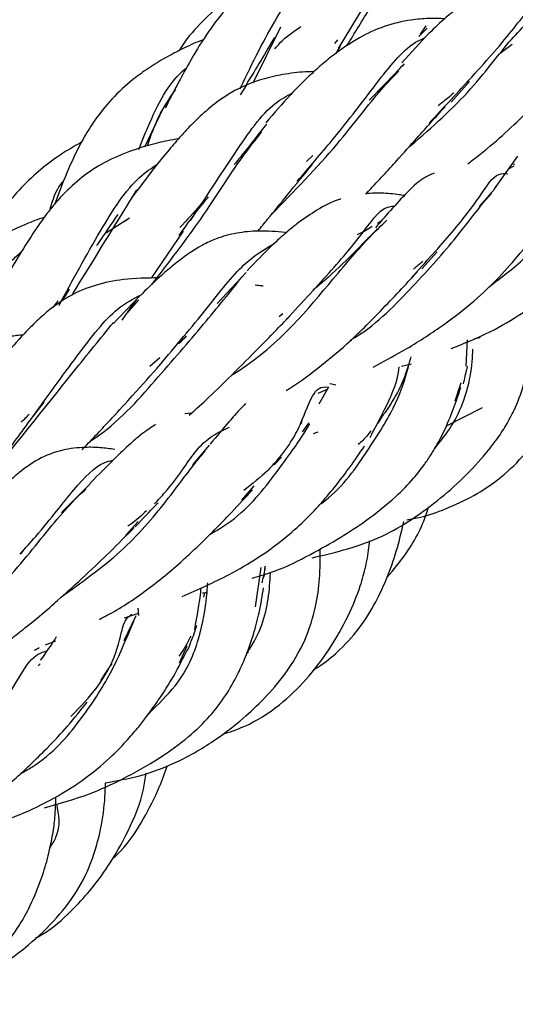
# Model space of a CAD drawing. Units: millimetres. Extents: x 8 to 438, y 8 to 308.
# Drawn here: x 376 to 381, y 103 to 112 of the extents above; entities that cross this region are included whole.
import ezdxf

# ---------------------------------------------------------------- set-up
doc = ezdxf.new("R2010")
doc.units = ezdxf.units.MM
doc.header["$LTSCALE"] = 1.5

msp = doc.modelspace()

# ---------------------------------------------------------------- linework, layer by layer
at = {"color": 7, "linetype": 'Continuous', "lineweight": 25}
for p, q in [((379.3319, 111.6512), (379.5759, 112.0568)), ((378.5726, 111.3478), (378.8196, 111.8435)), ((380.0441, 111.7586), (380.1189, 111.8337)), ((380.0588, 111.7796), (380.1095, 111.8521)), ((379.3208, 111.7292), (379.2953, 111.6973)), ((379.3099, 111.6076), (379.3487, 111.6718)), ((380.7669, 111.6114), (380.8742, 111.6901)), ((378.4611, 111.2414), (378.5193, 111.3332)), ((380.3309, 111.1754), (380.4943, 111.358)), ((377.7715, 111.1235), (377.6058, 110.7764)), ((379.1031, 110.7019), (379.0453, 110.6482)), ((380.9216, 110.6948), (380.7142, 110.4061)), ((380.8415, 110.5832), (380.8907, 110.6115)), ((380.8967, 110.6215), (380.8751, 110.6261)), ((380.7166, 110.4019), (380.5803, 110.2492)), ((377.4741, 110.1451), (377.2698, 110.0157)), ((379.6764, 110.1019), (379.7164, 110.1253)), ((377.669, 109.6124), (377.9536, 110.0308)), ((380.0703, 109.6959), (380.2078, 109.846)), ((378.5102, 109.6645), (378.2538, 109.3883)), ((376.8782, 109.4113), (376.9389, 109.5152)), ((376.8373, 109.4129), (376.7934, 109.3538)), ((377.407, 109.2414), (377.5372, 109.4247)), ((377.4489, 109.3003), (377.555, 109.4201)), ((378.837, 109.2968), (378.8029, 109.2697)), ((380.4641, 108.8304), (380.4781, 109.064)), ((380.5405, 109.0766), (380.5904, 109.0866)), ((377.7442, 108.9044), (377.6553, 108.8296)), ((379.8904, 108.8312), (379.9786, 108.8515)), ((380.3668, 108.523), (380.4196, 108.6865)), ((379.1496, 108.5921), (379.2319, 108.6287)), ((379.2411, 108.6451), (379.1559, 108.493)), ((376.5632, 108.3174), (376.7167, 108.5122)), ((378.0248, 108.4156), (377.9645, 108.4074)), ((380.6073, 108.4613), (380.2861, 108.2996)), ((378.9989, 108.3205), (379.0115, 108.3639)), ((379.1468, 108.2457), (379.1063, 108.2319)), ((378.1806, 108.1307), (378.0333, 107.9551)), ((378.7599, 107.9544), (378.8254, 108.025)), ((377.1243, 107.7874), (376.8682, 107.5328)), ((378.4717, 107.6427), (378.5827, 107.7677)), ((377.4379, 107.3281), (377.5508, 107.4511)), ((376.5092, 107.1667), (376.529, 107.1878)), ((378.5921, 106.6936), (378.6441, 107.0453)), ((378.1402, 106.8203), (378.1321, 106.7809)), ((377.556, 106.6174), (377.5508, 106.6831)), ((377.5309, 106.6157), (377.4244, 106.3935)), ((377.4292, 106.5976), (377.5543, 106.6387)), ((376.7285, 106.3559), (376.8202, 106.3923)), ((377.918, 106.1979), (377.9873, 106.3489)), ((376.6605, 106.1702), (376.6785, 106.1899))]:
    msp.add_line(p, q, dxfattribs=at)
for points, knots in [([(379.4053, 111.6778), (379.4758, 111.7915), (379.677, 112.1165), (379.9186, 112.527), (380.0975, 112.724), (380.1649, 112.7983)], [0, 0, 0, 0, 0.251275, 0.718066, 1, 1, 1, 1]), ([(379.2966, 112.5334), (379.2724, 112.5284), (379.1908, 112.5112), (379.0496, 112.4681), (378.863, 112.3991), (378.6491, 112.2918), (378.4379, 112.1292), (378.2735, 111.9397), (378.1322, 111.7414), (377.98, 111.49), (377.8611, 111.2605), (377.7907, 111.1248)], [0, 0, 0, 0, 0.035784, 0.120689, 0.216602, 0.325093, 0.467682, 0.595561, 0.674985, 0.807753, 1, 1, 1, 1]), ([(378.4573, 111.2949), (378.4651, 111.3115), (378.5827, 111.5636), (378.7912, 111.9592), (379.0147, 112.2866), (379.1579, 112.3592), (379.159, 112.3598)], [0, 0, 0, 0, 0.034695, 0.526754, 0.996289, 1, 1, 1, 1]), ([(378.5629, 112.2517), (378.5526, 112.2454), (378.466, 112.1918), (378.3136, 112.0735), (378.1186, 111.8933), (377.9845, 111.7457), (377.9229, 111.6492), (377.9116, 111.6313)], [0, 0, 0, 0, 0.036949, 0.313, 0.621455, 0.929964, 1, 1, 1, 1]), ([(381.3826, 112.2847), (381.3637, 112.2866), (381.2952, 112.2937), (381.1973, 112.294), (381.0742, 112.2865), (380.9582, 112.2696), (380.8398, 112.2416), (380.7081, 112.196), (380.5611, 112.1251), (380.4152, 112.0319), (380.2709, 111.917), (380.1089, 111.765), (379.975, 111.615), (379.8938, 111.5241)], [0, 0, 0, 0, 0.033432, 0.120911, 0.184904, 0.261613, 0.346874, 0.423992, 0.537579, 0.657583, 0.73296, 0.8381, 1, 1, 1, 1]), ([(380.136, 110.9903), (380.2675, 111.1311), (380.5673, 111.4522), (380.9045, 111.8378), (381.0913, 112.1049), (381.2126, 112.1223), (381.2334, 112.1252)], [0, 0, 0, 0, 0.2630559, 0.5997252, 0.9314175, 1, 1, 1, 1]), ([(380.2746, 111.9164), (380.2269, 111.9181), (380.1275, 111.9219), (379.9435, 111.9037), (379.7318, 111.8545), (379.5465, 111.7676), (379.3998, 111.6762), (379.2833, 111.5922), (379.1677, 111.4978), (379.0429, 111.3837), (378.8858, 111.2266), (378.7592, 111.079), (378.6843, 110.9917)], [0, 0, 0, 0, 0.076983, 0.160288, 0.296462, 0.43407, 0.511965, 0.59237, 0.675404, 0.753324, 0.854287, 1, 1, 1, 1]), ([(378.7647, 111.6505), (378.7799, 111.6678), (378.8502, 111.7477), (378.9316, 111.8037), (378.9954, 111.8477)], [0, 0, 0, 0, 0.215802, 1, 1, 1, 1]), ([(379.9388, 110.7583), (380.1291, 110.925), (380.5094, 111.2581), (380.8139, 111.6868), (380.9695, 111.8413), (381.0196, 111.891)], [0, 0, 0, 0, 0.404412, 0.808154, 1, 1, 1, 1]), ([(378.1301, 111.7298), (378.122, 111.7269), (378.0559, 111.7032), (377.9456, 111.6499), (377.7905, 111.5702), (377.6436, 111.4803), (377.4158, 111.3161), (377.2146, 111.104), (377.0404, 110.8177), (376.9259, 110.5818), (376.8502, 110.3785), (376.8107, 110.2725)], [0, 0, 0, 0, 0.012661, 0.102824, 0.18987, 0.281768, 0.372162, 0.62975, 0.714251, 0.851007, 1, 1, 1, 1]), ([(378.7624, 111.7512), (378.7233, 111.6844), (378.6441, 111.5492), (378.5546, 111.4037), (378.5094, 111.3301)], [0, 0, 0, 0, 0.493683, 1, 1, 1, 1]), ([(378.9642, 110.4732), (379.071, 110.5973), (379.3484, 110.9197), (379.6738, 111.35), (379.9208, 111.6679), (380.0692, 111.7354), (380.1026, 111.7507)], [0, 0, 0, 0, 0.216673, 0.56266, 0.901514, 1, 1, 1, 1]), ([(380.4794, 110.6289), (380.4948, 110.6403), (380.5948, 110.7142), (380.7597, 110.8532), (380.9867, 111.0641), (381.2239, 111.3167), (381.3792, 111.4882), (381.466, 111.5839)], [0, 0, 0, 0, 0.036685, 0.238355, 0.425275, 0.67911, 1, 1, 1, 1]), ([(377.5562, 110.7558), (377.5886, 110.8368), (377.7084, 111.1352), (377.8369, 111.3684), (377.9763, 111.4763), (377.9798, 111.479)], [0, 0, 0, 0, 0.266261, 0.98147, 1, 1, 1, 1]), ([(379.9142, 111.5158), (379.8313, 111.4282), (379.7349, 111.3264), (379.619, 111.2087), (379.6028, 111.1922)], [0, 0, 0, 0, 0.860479, 1, 1, 1, 1]), ([(379.1136, 111.4467), (379.0794, 111.4458), (378.9773, 111.443), (378.7835, 111.4146), (378.5333, 111.3487), (378.3097, 111.2267), (378.1383, 111.0875), (378.0213, 110.9739), (377.9198, 110.8646), (377.8145, 110.7423), (377.675, 110.5694), (377.5653, 110.4237), (377.5047, 110.3431)], [0, 0, 0, 0, 0.052084, 0.155363, 0.301671, 0.445072, 0.545977, 0.636502, 0.690225, 0.7688, 0.872194, 1, 1, 1, 1]), ([(378.732, 110.1749), (378.9365, 110.3853), (379.3208, 110.7804), (379.6591, 111.2402), (379.8163, 111.4012), (379.8664, 111.4524)], [0, 0, 0, 0, 0.436888, 0.820744, 1, 1, 1, 1]), ([(377.6333, 110.7877), (377.6578, 110.859), (377.7298, 111.0684), (377.8234, 111.2006), (377.8851, 111.2879)], [0, 0, 0, 0, 0.340394, 1, 1, 1, 1]), ([(378.0165, 110.1245), (378.1502, 110.3285), (378.4125, 110.7287), (378.6885, 111.1328), (378.8696, 111.2301), (378.9222, 111.2583)], [0, 0, 0, 0, 0.424379, 0.832745, 1, 1, 1, 1]), ([(380.3551, 111.2587), (380.3465, 111.2508), (380.3038, 111.2117), (380.255, 111.174), (380.2161, 111.144)], [0, 0, 0, 0, 0.201995, 1, 1, 1, 1]), ([(379.5781, 110.368), (379.5854, 110.3753), (379.6382, 110.4281), (379.728, 110.5253), (379.8717, 110.6822), (380.058, 110.8923), (380.1957, 111.0441), (380.2783, 111.1351)], [0, 0, 0, 0, 0.0270325, 0.1970906, 0.358511, 0.61549, 1, 1, 1, 1]), ([(378.6896, 110.9806), (378.6236, 110.8961), (378.5328, 110.7796), (378.4315, 110.6552), (378.4038, 110.6211)], [0, 0, 0, 0, 0.726026, 1, 1, 1, 1]), ([(377.6733, 109.5577), (377.8232, 109.7524), (378.1283, 110.1488), (378.4241, 110.6285), (378.5932, 110.8415), (378.6505, 110.9138)], [0, 0, 0, 0, 0.389517, 0.792873, 1, 1, 1, 1]), ([(377.0474, 110.8196), (377.0005, 110.7933), (376.8059, 110.6841), (376.5168, 110.4436), (376.2957, 110.1652), (376.167, 109.9558), (376.1309, 109.8851), (376.115, 109.8541)], [0, 0, 0, 0, 0.111706, 0.463725, 0.831582, 0.926153, 1, 1, 1, 1]), ([(377.9084, 110.8497), (377.8763, 110.8446), (377.7855, 110.8301), (377.5458, 110.7683), (377.1991, 110.6416), (376.9173, 110.4027), (376.7541, 110.2061), (376.6514, 110.0664), (376.5153, 109.8569), (376.4107, 109.6779), (376.3511, 109.5758)], [0, 0, 0, 0, 0.048956, 0.13856, 0.385295, 0.610545, 0.663066, 0.738773, 0.851065, 1, 1, 1, 1]), ([(380.6656, 109.5342), (380.7858, 109.6251), (381.0841, 109.8507), (381.4455, 110.3895), (381.5657, 110.6386), (381.6449, 110.8028)], [0, 0, 0, 0, 0.1871152, 0.4643355, 1, 1, 1, 1]), ([(376.8471, 109.3715), (376.97, 109.5974), (377.2102, 110.0387), (377.4859, 110.4682), (377.6684, 110.5899), (377.7218, 110.6255)], [0, 0, 0, 0, 0.425839, 0.832249, 1, 1, 1, 1]), ([(378.6147, 110.031), (378.6433, 110.0661), (378.7321, 110.1748), (378.8969, 110.3784), (379.0248, 110.5331), (379.0984, 110.6222)], [0, 0, 0, 0, 0.167999, 0.520806, 1, 1, 1, 1]), ([(380.1797, 110.5456), (380.1491, 110.5325), (380.0735, 110.5003), (379.9121, 110.3525), (379.761, 110.1792), (379.6581, 110.0611)], [0, 0, 0, 0, 0.178794, 0.440901, 1, 1, 1, 1]), ([(379.976, 109.6139), (380.1053, 109.7559), (380.3739, 110.0507), (380.6052, 110.3567), (380.716, 110.5454), (380.809, 110.5418), (380.8367, 110.5408)], [0, 0, 0, 0, 0.277121, 0.575238, 0.873432, 1, 1, 1, 1]), ([(376.768, 110.2295), (376.7931, 110.3091), (376.8233, 110.4048), (376.8812, 110.4675), (376.8909, 110.478)], [0, 0, 0, 0, 0.8323229, 1, 1, 1, 1]), ([(380.3313, 108.9881), (380.435, 109.0291), (380.7526, 109.1549), (381.1125, 109.4003), (381.4199, 109.6343), (381.5788, 109.7764), (381.7064, 109.9046), (381.8308, 110.05), (381.9678, 110.2506), (382.0375, 110.3867), (382.0768, 110.4633)], [0, 0, 0, 0, 0.116537, 0.356986, 0.474887, 0.568533, 0.622132, 0.71175, 0.837624, 1, 1, 1, 1]), ([(376.9629, 109.4625), (376.9764, 109.4845), (377.2032, 109.8537), (377.3761, 110.1331), (377.5387, 110.3959)], [0, 0, 0, 0, 0.05955, 1, 1, 1, 1]), ([(377.9137, 109.9917), (377.9894, 110.0966), (378.079, 110.2209), (378.1626, 110.3194), (378.1756, 110.3347)], [0, 0, 0, 0, 0.844754, 1, 1, 1, 1]), ([(379.4402, 109.0636), (379.4405, 109.0637), (379.654, 109.1876), (379.9743, 109.5184), (380.377, 109.9597), (380.6005, 110.2691), (380.6773, 110.3511), (380.6927, 110.3676)], [0, 0, 0, 0, 0.000372, 0.305675, 0.612063, 0.922082, 1, 1, 1, 1]), ([(379.9174, 110.3463), (379.9013, 110.349), (379.8312, 110.3609), (379.7321, 110.3674), (379.6296, 110.369), (379.5835, 110.3628), (379.5714, 110.3612)], [0, 0, 0, 0, 0.135778, 0.591865, 0.89292, 1, 1, 1, 1]), ([(378.1324, 110.2979), (378.122, 110.2855), (378.0557, 110.2073), (377.9825, 110.1287), (377.9209, 110.0624)], [0, 0, 0, 0, 0.157843, 1, 1, 1, 1]), ([(379.3514, 110.3155), (379.3468, 110.3142), (379.2693, 110.2938), (379.1504, 110.2258), (378.9949, 110.1239), (378.8634, 110.0166), (378.7189, 109.8868), (378.5938, 109.7564), (378.5185, 109.6778)], [0, 0, 0, 0, 0.015895, 0.26309, 0.474687, 0.604192, 0.761711, 1, 1, 1, 1]), ([(378.8652, 109.2447), (379.0092, 109.3994), (379.3029, 109.7151), (379.575, 110.0436), (379.7171, 110.2543), (379.8194, 110.2515), (379.8309, 110.2512)], [0, 0, 0, 0, 0.312056, 0.636963, 0.95924, 1, 1, 1, 1]), ([(377.3699, 110.1769), (377.31, 110.0904), (377.249, 110.0023), (377.1829, 109.9063), (377.1816, 109.9044)], [0, 0, 0, 0, 0.980445, 1, 1, 1, 1]), ([(376.7162, 110.1519), (376.7162, 110.1519), (376.6581, 110.136), (376.5594, 110.0949), (376.4107, 110.0305), (376.2718, 109.9575), (376.047, 109.8206), (375.8511, 109.6553), (375.6793, 109.4556), (375.5692, 109.3066), (375.4238, 109.0622), (375.3191, 108.8328), (375.2562, 108.6949)], [0, 0, 0, 0, 0.000102, 0.083774, 0.158613, 0.239024, 0.320113, 0.560095, 0.620882, 0.690226, 0.813793, 1, 1, 1, 1]), ([(377.4301, 110.1173), (377.4316, 110.1186), (377.4376, 110.1239), (377.444, 110.1279), (377.4489, 110.131)], [0, 0, 0, 0, 0.241992, 1, 1, 1, 1]), ([(378.3809, 108.7511), (378.4003, 108.7634), (378.7958, 109.0117), (379.2197, 109.5369), (379.5849, 109.9596), (379.7111, 110.0805), (379.7609, 110.1281)], [0, 0, 0, 0, 0.025653, 0.52126, 0.811169, 1, 1, 1, 1]), ([(379.4986, 109.9994), (379.5033, 110.0017), (379.549, 110.0244), (379.5921, 110.0512), (379.6308, 110.0753)], [0, 0, 0, 0, 0.102021, 1, 1, 1, 1]), ([(378.8568, 110.0192), (378.7773, 110.026), (378.6344, 110.0383), (378.4246, 110.0169), (378.2592, 109.9732), (378.0692, 109.8835), (377.9115, 109.7708), (377.7388, 109.6227), (377.5692, 109.462), (377.4176, 109.3026), (377.3305, 109.2111)], [0, 0, 0, 0, 0.138982, 0.249501, 0.360618, 0.439682, 0.622109, 0.703944, 0.829969, 1, 1, 1, 1]), ([(379.6755, 110.0516), (379.5853, 109.958), (379.4205, 109.7872), (379.2273, 109.6058), (379.111, 109.5139), (379.1037, 109.5081)], [0, 0, 0, 0, 0.531857, 0.97061, 1, 1, 1, 1]), ([(379.6376, 108.8235), (379.7248, 108.8695), (379.933, 108.9791), (380.2235, 109.1669), (380.5074, 109.3791), (380.7369, 109.5941), (380.945, 109.8287), (381.0506, 109.9629), (381.1099, 110.0384)], [0, 0, 0, 0, 0.128851, 0.307346, 0.471458, 0.633578, 0.793915, 1, 1, 1, 1]), ([(377.7388, 108.8368), (377.8844, 109.0095), (378.1751, 109.3546), (378.4778, 109.755), (378.6689, 109.867), (378.7578, 109.9191)], [0, 0, 0, 0, 0.349079, 0.697284, 1, 1, 1, 1]), ([(375.9476, 108.9209), (376.001, 109.0366), (376.1577, 109.3764), (376.3253, 109.6852), (376.4831, 109.8211), (376.5119, 109.8459)], [0, 0, 0, 0, 0.296738, 0.871774, 1, 1, 1, 1]), ([(380.0794, 109.7628), (380.0575, 109.742), (380.0328, 109.7185), (380.0014, 109.6968), (379.9977, 109.6943)], [0, 0, 0, 0, 0.883853, 1, 1, 1, 1]), ([(378.8653, 108.615), (378.8656, 108.6151), (378.9674, 108.6753), (379.1516, 108.8135), (379.4394, 109.0517), (379.7392, 109.3553), (379.9251, 109.5544), (380.0297, 109.6663)], [0, 0, 0, 0, 0.000543, 0.194257, 0.393577, 0.659043, 1, 1, 1, 1]), ([(377.7344, 109.6155), (377.6296, 109.6141), (377.4404, 109.6116), (377.174, 109.558), (376.9718, 109.4762), (376.8138, 109.374), (376.6909, 109.2728), (376.5551, 109.1415), (376.3775, 108.9425), (376.2254, 108.7553), (376.1359, 108.6453)], [0, 0, 0, 0, 0.173217, 0.312593, 0.44198, 0.52708, 0.603807, 0.684635, 0.814526, 1, 1, 1, 1]), ([(377.1252, 108.1661), (377.1353, 108.1727), (377.3677, 108.3239), (377.7087, 108.7111), (378.1508, 109.2209), (378.3668, 109.49), (378.4755, 109.6254)], [0, 0, 0, 0, 0.01502, 0.343512, 0.669618, 1, 1, 1, 1]), ([(378.6619, 109.5423), (378.6574, 109.5427), (378.6314, 109.5449), (378.6085, 109.5475), (378.5896, 109.5497)], [0, 0, 0, 0, 0.173138, 1, 1, 1, 1]), ([(376.5906, 108.3502), (376.7336, 108.5478), (377.0133, 108.9342), (377.3216, 109.3342), (377.5072, 109.4297), (377.5767, 109.4655)], [0, 0, 0, 0, 0.395401, 0.773375, 1, 1, 1, 1]), ([(379.9379, 107.4683), (379.9783, 107.4748), (380.0963, 107.4937), (380.295, 107.5685), (380.5414, 107.6784), (380.7851, 107.8438), (380.9855, 108.0421), (381.1528, 108.2591), (381.3023, 108.5036), (381.4364, 108.7968), (381.5136, 109.0874), (381.5393, 109.2853), (381.535, 109.3682), (381.5346, 109.3765)], [0, 0, 0, 0, 0.041293, 0.120557, 0.214258, 0.313516, 0.419782, 0.508098, 0.610836, 0.741524, 0.872864, 0.987152, 1, 1, 1, 1]), ([(376.1317, 107.7241), (376.4297, 108.0986), (376.8848, 108.6707), (377.2159, 109.0785), (377.3303, 109.2193)], [0, 0, 0, 0, 0.654631, 1, 1, 1, 1]), ([(378.004, 108.3968), (378.0629, 108.4494), (378.194, 108.5666), (378.4011, 108.7702), (378.649, 109.0211), (378.8104, 109.1861), (378.8995, 109.277)], [0, 0, 0, 0, 0.171946, 0.382735, 0.659675, 1, 1, 1, 1]), ([(376.5313, 109.1097), (376.4914, 109.1054), (376.3894, 109.0944), (376.1454, 109.0402), (375.8129, 108.9285), (375.5161, 108.7137), (375.3138, 108.4941), (375.1507, 108.2821), (375.0221, 108.0857), (374.9449, 107.9678)], [0, 0, 0, 0, 0.062177, 0.159344, 0.407014, 0.630447, 0.702902, 0.821767, 1, 1, 1, 1]), ([(379.0954, 107.1299), (379.2834, 107.1741), (379.6791, 107.2672), (380.2051, 107.6105), (380.5394, 107.9291), (380.7309, 108.1698), (380.8222, 108.3062), (380.9101, 108.4711), (380.991, 108.6914), (381.0379, 108.951), (381.0374, 109.1048), (381.0372, 109.177)], [0, 0, 0, 0, 0.15512, 0.326419, 0.508569, 0.565545, 0.618207, 0.670791, 0.757574, 0.886305, 1, 1, 1, 1]), ([(377.9125, 109.0299), (377.9255, 109.0441), (377.9497, 109.0705), (377.9704, 109.0904), (377.98, 109.0997)], [0, 0, 0, 0, 0.535304, 1, 1, 1, 1]), ([(380.1835, 108.0988), (380.2363, 108.1643), (380.409, 108.378), (380.5148, 108.7466), (380.5219, 108.91), (380.5251, 108.9819)], [0, 0, 0, 0, 0.198237, 0.64714, 1, 1, 1, 1]), ([(377.052, 108.0898), (377.0609, 108.0989), (377.1126, 108.1518), (377.2019, 108.2465), (377.345, 108.3995), (377.5347, 108.6066), (377.669, 108.7576), (377.7493, 108.848)], [0, 0, 0, 0, 0.033585, 0.196637, 0.35343, 0.61301, 1, 1, 1, 1]), ([(379.1644, 107.6029), (379.1693, 107.6065), (379.3526, 107.7378), (379.5816, 108.0637), (379.8444, 108.4776), (379.9352, 108.7543), (379.9571, 108.8457), (379.9653, 108.8798)], [0, 0, 0, 0, 0.007504, 0.276689, 0.550302, 0.832482, 1, 1, 1, 1]), ([(379.9743, 108.9149), (379.9554, 108.8489), (379.9232, 108.7358), (379.8365, 108.5587), (379.7688, 108.4567), (379.7447, 108.4203)], [0, 0, 0, 0, 0.4732, 0.812358, 1, 1, 1, 1]), ([(379.6108, 108.1973), (379.6814, 108.3312), (379.8456, 108.6429), (379.8617, 108.7599), (379.8709, 108.8268)], [0, 0, 0, 0, 0.429395, 1, 1, 1, 1]), ([(380.4413, 108.6743), (380.4519, 108.7204), (380.4651, 108.7778), (380.4753, 108.8237), (380.4773, 108.8327)], [0, 0, 0, 0, 0.803251, 1, 1, 1, 1]), ([(378.7361, 107.9406), (378.7517, 107.9581), (378.8947, 108.1174), (379.0636, 108.4401), (379.1103, 108.6708), (379.24, 108.6453), (379.2411, 108.6451)], [0, 0, 0, 0, 0.0390416, 0.3573029, 0.9945595, 1, 1, 1, 1]), ([(379.3082, 108.6627), (379.2908, 108.667), (379.2718, 108.6718), (379.2546, 108.6751), (379.2531, 108.6754)], [0, 0, 0, 0, 0.912258, 1, 1, 1, 1]), ([(378.5636, 106.9506), (378.6323, 106.9699), (378.8123, 107.0204), (379.0735, 107.1543), (379.3412, 107.303), (379.5994, 107.474), (379.8218, 107.6503), (379.9893, 107.8215), (380.0883, 107.9481), (380.1687, 108.0677), (380.2538, 108.2178), (380.3478, 108.4284), (380.3931, 108.5677), (380.419, 108.6471)], [0, 0, 0, 0, 0.0654683, 0.1714288, 0.2721017, 0.358474, 0.4770861, 0.5614453, 0.6224664, 0.6676935, 0.7420328, 0.8530144, 1, 1, 1, 1]), ([(378.5057, 108.4991), (378.4878, 108.4811), (378.4403, 108.4332), (378.3441, 108.3254), (378.248, 108.2088), (378.1901, 108.1386)], [0, 0, 0, 0, 0.193628, 0.513617, 1, 1, 1, 1]), ([(376.5833, 108.406), (376.5706, 108.3928), (376.5473, 108.3686), (376.5226, 108.3446), (376.5114, 108.3337)], [0, 0, 0, 0, 0.543916, 1, 1, 1, 1]), ([(379.6814, 108.322), (379.7043, 108.3587), (379.7273, 108.3955), (379.7446, 108.4202), (379.7447, 108.4203)], [0, 0, 0, 0, 0.99679, 1, 1, 1, 1]), ([(376.1286, 107.7383), (376.1859, 107.8115), (376.3452, 108.0151), (376.4806, 108.2003), (376.5673, 108.3189)], [0, 0, 0, 0, 0.359657, 1, 1, 1, 1]), ([(378.1916, 107.3408), (378.2298, 107.3627), (378.4756, 107.5033), (378.7491, 107.841), (378.9966, 108.1863), (379.0553, 108.2854), (379.0762, 108.3207)], [0, 0, 0, 0, 0.066222, 0.426086, 0.795967, 1, 1, 1, 1]), ([(379.0644, 108.3278), (379.0615, 108.3228), (379.0462, 108.2973), (379.0243, 108.2695), (379.0067, 108.2471)], [0, 0, 0, 0, 0.1931516, 1, 1, 1, 1]), ([(377.7058, 108.3131), (377.6648, 108.2864), (377.5934, 108.2399), (377.483, 108.1452), (377.3433, 108.0152), (377.2023, 107.8721), (377.1203, 107.7889)], [0, 0, 0, 0, 0.221135, 0.384941, 0.642314, 1, 1, 1, 1]), ([(377.6949, 107.6081), (377.7269, 107.6423), (377.8979, 107.8248), (378.0941, 108.1682), (378.2604, 108.2441), (378.361, 108.2899)], [0, 0, 0, 0, 0.083395, 0.44555, 1, 1, 1, 1]), ([(379.6181, 108.2564), (379.6068, 108.2412), (379.5771, 108.2013), (379.5335, 108.1603), (379.5064, 108.1348)], [0, 0, 0, 0, 0.378854, 1, 1, 1, 1]), ([(377.342, 108.0917), (377.2996, 108.0979), (377.2152, 108.1102), (377.06, 108.113), (376.8661, 108.0918), (376.6655, 108.0141), (376.5096, 107.9028), (376.3688, 107.7799), (376.2105, 107.6235), (376.0617, 107.4704), (375.9748, 107.3812)], [0, 0, 0, 0, 0.08876, 0.176603, 0.304299, 0.453773, 0.590591, 0.675761, 0.810924, 1, 1, 1, 1]), ([(376.8845, 106.7969), (377.0397, 106.9071), (377.3937, 107.1586), (377.772, 107.5834), (378.0155, 107.9246), (378.1171, 108.0439), (378.1447, 108.0762)], [0, 0, 0, 0, 0.2449225, 0.5587869, 0.8802979, 1, 1, 1, 1]), ([(377.941, 106.7868), (378.0834, 106.8493), (378.4163, 106.9955), (378.773, 107.2305), (379.016, 107.4453), (379.1341, 107.5678), (379.2296, 107.6758), (379.3284, 107.7966), (379.4479, 107.9556), (379.5206, 108.0617), (379.5611, 108.1207)], [0, 0, 0, 0, 0.181033, 0.423246, 0.530113, 0.613222, 0.666089, 0.748313, 0.859808, 1, 1, 1, 1]), ([(376.5013, 107.1638), (376.549, 107.2168), (376.7478, 107.4375), (376.9794, 107.7502), (377.1912, 107.9661), (377.3012, 107.9902), (377.3269, 107.9958)], [0, 0, 0, 0, 0.122528, 0.51048, 0.885445, 1, 1, 1, 1]), ([(378.7361, 107.9406), (378.7239, 107.9281), (378.6561, 107.8584), (378.564, 107.7858), (378.4884, 107.7263)], [0, 0, 0, 0, 0.1797771, 1, 1, 1, 1]), ([(375.8243, 106.4842), (375.9592, 106.5785), (376.3065, 106.8211), (376.6656, 107.2757), (376.9551, 107.6237), (377.0668, 107.7229), (377.0889, 107.7425)], [0, 0, 0, 0, 0.220924, 0.568325, 0.91482, 1, 1, 1, 1]), ([(377.204, 106.5838), (377.2336, 106.5985), (377.3899, 106.676), (377.5904, 106.8155), (377.8081, 106.9853), (377.9497, 107.1092), (378.0824, 107.2327), (378.2238, 107.3715), (378.3976, 107.5505), (378.5065, 107.668), (378.5668, 107.7331)], [0, 0, 0, 0, 0.0471199, 0.2484194, 0.3617732, 0.4717083, 0.5479252, 0.6617704, 0.812826, 1, 1, 1, 1]), ([(377.5236, 107.4038), (377.5885, 107.4734), (377.6627, 107.553), (377.7214, 107.6117), (377.7288, 107.6191)], [0, 0, 0, 0, 0.874146, 1, 1, 1, 1]), ([(377.624, 107.5467), (377.5803, 107.5058), (377.531, 107.4596), (377.4673, 107.417), (377.4601, 107.4122)], [0, 0, 0, 0, 0.886647, 1, 1, 1, 1]), ([(379.7616, 106.9557), (379.8211, 107.0267), (379.9709, 107.2053), (380.0874, 107.4284), (380.128, 107.5756), (380.1303, 107.5841)], [0, 0, 0, 0, 0.383625, 0.964508, 1, 1, 1, 1]), ([(379.1071, 106.135), (379.1309, 106.1497), (379.2141, 106.2009), (379.3648, 106.3274), (379.5372, 106.5225), (379.6681, 106.7421), (379.7692, 106.9644), (379.8509, 107.1917), (379.8903, 107.3633), (379.9104, 107.4511)], [0, 0, 0, 0, 0.054234, 0.189025, 0.370294, 0.544019, 0.662493, 0.827527, 1, 1, 1, 1]), ([(376.413, 106.4051), (376.4573, 106.4389), (376.6059, 106.5522), (376.8295, 106.7452), (377.0804, 106.9728), (377.3178, 107.199), (377.4458, 107.3281), (377.5163, 107.3993)], [0, 0, 0, 0, 0.099808, 0.334597, 0.549837, 0.751769, 1, 1, 1, 1]), ([(378.2961, 105.5614), (378.3618, 105.583), (378.5433, 105.6429), (378.8029, 105.8089), (379.0517, 106.0478), (379.2567, 106.3188), (379.4154, 106.5981), (379.5199, 106.852), (379.5759, 107.0609), (379.6012, 107.1946), (379.6052, 107.2672), (379.6059, 107.2794)], [0, 0, 0, 0, 0.087677, 0.242659, 0.380541, 0.524503, 0.679679, 0.805942, 0.890481, 0.981494, 1, 1, 1, 1]), ([(377.2589, 105.1316), (377.3612, 105.15), (377.5794, 105.1892), (377.9147, 105.316), (378.2218, 105.4967), (378.4755, 105.6933), (378.6804, 105.8858), (378.8783, 106.1144), (379.0431, 106.3963), (379.1309, 106.6863), (379.1703, 106.9637), (379.1685, 107.1233), (379.1675, 107.2095)], [0, 0, 0, 0, 0.089039, 0.190048, 0.306592, 0.396013, 0.473062, 0.56365, 0.678291, 0.789132, 0.88605, 1, 1, 1, 1]), ([(378.678, 107.0552), (378.6773, 107.0472), (378.6731, 107.0001), (378.6596, 106.9498), (378.6484, 106.9081)], [0, 0, 0, 0, 0.170248, 1, 1, 1, 1]), ([(378.6699, 106.9615), (378.6728, 106.9875), (378.6769, 107.0243), (378.6778, 107.0481), (378.678, 107.0552)], [0, 0, 0, 0, 0.703107, 1, 1, 1, 1]), ([(378.5193, 106.2892), (378.5211, 106.2917), (378.6363, 106.4512), (378.7116, 106.7215), (378.7219, 106.9192), (378.7257, 106.9923)], [0, 0, 0, 0, 0.010071, 0.634249, 1, 1, 1, 1]), ([(376.718, 104.9113), (376.8533, 104.9488), (377.0919, 105.0149), (377.4328, 105.1732), (377.7326, 105.3403), (377.9934, 105.5291), (378.1894, 105.7185), (378.3307, 105.9061), (378.4285, 106.0773), (378.4902, 106.2134), (378.5364, 106.3313), (378.5837, 106.4732), (378.635, 106.6689), (378.654, 106.7928), (378.6648, 106.8633)], [0, 0, 0, 0, 0.115019, 0.202885, 0.311462, 0.406688, 0.489054, 0.564031, 0.639904, 0.696149, 0.7311, 0.791498, 0.881483, 1, 1, 1, 1]), ([(377.6413, 105.7429), (377.7269, 105.827), (377.9582, 106.0544), (378.1061, 106.4205), (378.1618, 106.7752), (378.1666, 106.8707), (378.1685, 106.9078)], [0, 0, 0, 0, 0.177723, 0.480664, 0.797982, 1, 1, 1, 1]), ([(378.0529, 106.4919), (378.0751, 106.6137), (378.1057, 106.7813), (378.1077, 106.8469), (378.1083, 106.8648)], [0, 0, 0, 0, 0.726501, 1, 1, 1, 1]), ([(378.121, 106.8176), (378.127, 106.8181), (378.141, 106.8194), (378.1544, 106.8243), (378.1622, 106.8271)], [0, 0, 0, 0, 0.422952, 1, 1, 1, 1]), ([(376.5047, 105.2125), (376.5388, 105.232), (376.7715, 105.3646), (377.0549, 105.6971), (377.3255, 106.1179), (377.457, 106.441), (377.4993, 106.5374), (377.5136, 106.5699)], [0, 0, 0, 0, 0.045076, 0.307678, 0.579082, 0.857769, 1, 1, 1, 1]), ([(376.952, 105.7218), (377.0367, 105.8093), (377.3759, 106.1599), (377.3899, 106.5529), (377.4697, 106.6116), (377.4931, 106.6288)], [0, 0, 0, 0, 0.190672, 0.763445, 1, 1, 1, 1]), ([(377.9904, 106.3097), (378.0144, 106.3693), (378.0485, 106.4541), (378.0665, 106.5126), (378.0719, 106.53)], [0, 0, 0, 0, 0.7023823, 1, 1, 1, 1]), ([(376.8239, 106.4279), (376.819, 106.4204), (376.7859, 106.3691), (376.7293, 106.2888), (376.681, 106.2203)], [0, 0, 0, 0, 0.146303, 1, 1, 1, 1]), ([(378.0174, 106.4354), (378.014, 106.4282), (377.9955, 106.3885), (377.9629, 106.3293), (377.9268, 106.2773), (377.9133, 106.2578)], [0, 0, 0, 0, 0.12177, 0.672041, 1, 1, 1, 1]), ([(375.5817, 104.5675), (375.6067, 104.5719), (375.7954, 104.6049), (376.2063, 104.729), (376.7925, 104.9608), (377.212, 105.2586), (377.4375, 105.4914), (377.5412, 105.6121), (377.6359, 105.7324), (377.7483, 105.8891), (377.884, 106.1029), (377.9507, 106.2388), (377.9884, 106.3155)], [0, 0, 0, 0, 0.020621, 0.156056, 0.342536, 0.538777, 0.604511, 0.657032, 0.700073, 0.769173, 0.869623, 1, 1, 1, 1]), ([(376.6304, 106.3101), (376.6432, 106.317), (376.657, 106.3245), (376.6694, 106.3322), (376.6704, 106.3328)], [0, 0, 0, 0, 0.91998, 1, 1, 1, 1]), ([(376.0868, 105.4958), (376.1962, 105.6346), (376.415, 105.9122), (376.5902, 106.2571), (376.6886, 106.2883), (376.7393, 106.3044)], [0, 0, 0, 0, 0.327017, 0.65388, 1, 1, 1, 1]), ([(378.5298, 106.2964), (378.5264, 106.2918), (378.5229, 106.2868), (378.5173, 106.2836), (378.517, 106.2835)], [0, 0, 0, 0, 0.9484716, 1, 1, 1, 1]), ([(377.22, 106.0416), (377.2304, 106.0581), (377.2686, 106.1189), (377.3, 106.1661), (377.3179, 106.1884), (377.3202, 106.1914)], [0, 0, 0, 0, 0.244855, 0.900998, 1, 1, 1, 1]), ([(375.4938, 104.5345), (375.5141, 104.542), (375.738, 104.6249), (376.0059, 104.8062), (376.2954, 105.0275), (376.456, 105.1665), (376.6035, 105.3029), (376.7596, 105.4574), (376.9434, 105.6539), (377.0418, 105.7797), (377.0961, 105.8492)], [0, 0, 0, 0, 0.025721, 0.28414, 0.398629, 0.500544, 0.573758, 0.682136, 0.824626, 1, 1, 1, 1]), ([(377.3184, 104.455), (377.345, 104.4787), (377.4573, 104.5785), (377.5957, 104.7997), (377.7293, 105.059), (377.788, 105.222), (377.8116, 105.2874)], [0, 0, 0, 0, 0.112783, 0.475101, 0.789477, 1, 1, 1, 1]), ([(376.6393, 103.7546), (376.6602, 103.7655), (376.7766, 103.8259), (376.9393, 103.9735), (377.1298, 104.1778), (377.3035, 104.4123), (377.4755, 104.7156), (377.5897, 104.998), (377.6145, 105.1695), (377.6214, 105.2169)], [0, 0, 0, 0, 0.039294, 0.218693, 0.351098, 0.50024, 0.697519, 0.916356, 1, 1, 1, 1]), ([(375.8634, 103.2756), (375.9807, 103.3262), (376.2378, 103.4373), (376.5575, 103.6671), (376.8329, 103.927), (377.0361, 104.1981), (377.1679, 104.4973), (377.235, 104.7919), (377.2594, 105.0063), (377.2589, 105.1128), (377.2589, 105.1316)], [0, 0, 0, 0, 0.1434001, 0.3144522, 0.447316, 0.580009, 0.7134643, 0.8452204, 0.9726131, 1, 1, 1, 1]), ([(375.077, 102.959), (375.114, 102.9661), (375.3362, 103.0085), (375.5989, 103.1322), (375.8843, 103.2842), (376.0756, 103.4089), (376.2578, 103.5617), (376.3954, 103.7198), (376.5035, 103.8765), (376.6052, 104.0613), (376.6909, 104.2711), (376.7457, 104.4573), (376.7749, 104.5845), (376.7963, 104.6992), (376.8157, 104.844), (376.8175, 104.9461), (376.8184, 105.0039)], [0, 0, 0, 0, 0.032704, 0.196283, 0.24926, 0.318481, 0.399459, 0.467434, 0.51982, 0.587965, 0.684298, 0.763008, 0.807758, 0.844434, 0.911873, 1, 1, 1, 1]), ([(376.7672, 104.5546), (376.7869, 104.5864), (376.8715, 104.7233), (376.8463, 104.8488), (376.8268, 104.9451)], [0, 0, 0, 0, 0.232264, 1, 1, 1, 1])]:
    msp.add_open_spline(points, degree=3, knots=knots, dxfattribs=at)

doc.saveas('drawing.dxf')
